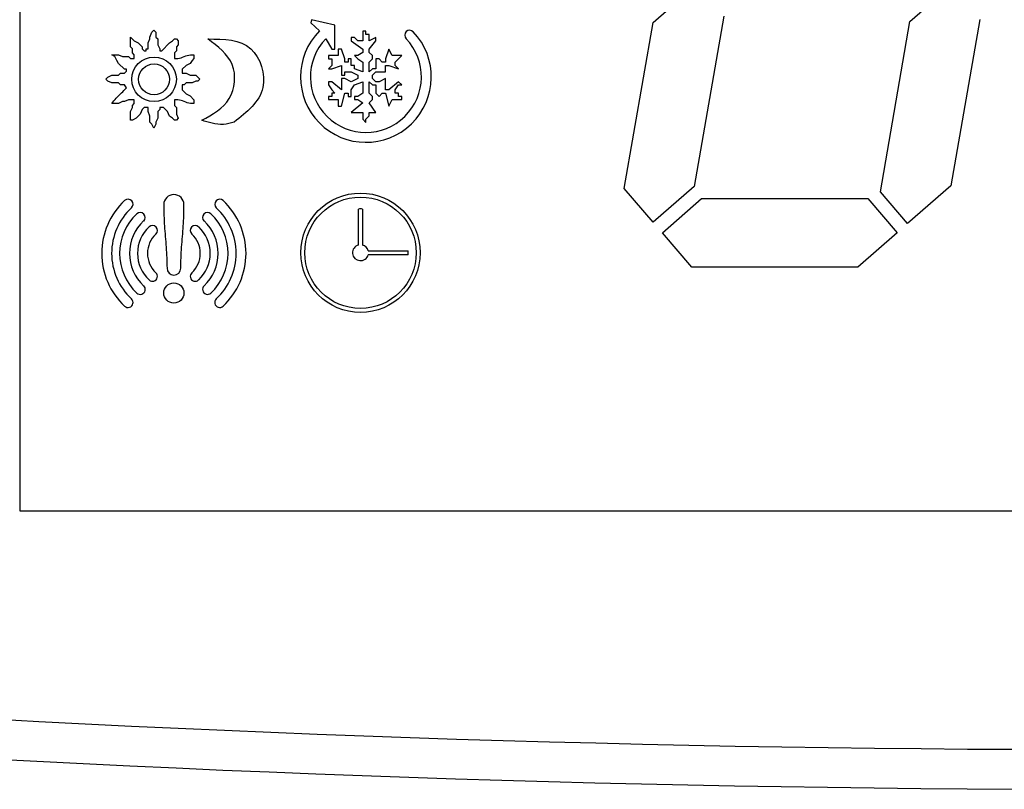
# Model space of a CAD drawing. Units: millimetres. Extents: x 0 to 1546, y -12 to 1079.
# Drawn here: x 1289 to 1290, y 160 to 161 of the extents above; entities that cross this region are included whole.
import ezdxf

# ---------------------------------------------------------------- set-up
doc = ezdxf.new("R2010")
doc.units = ezdxf.units.MM
doc.layers.add('308X56', color=7, linetype='Continuous')

msp = doc.modelspace()

# ---------------------------------------------------------------- linework, layer by layer
at = {"layer": '308X56', "color": 7, "linetype": 'Continuous'}
for p, q in [((1289.1976, 161.9931), (1289.1976, 160.523)), ((1289.9938, 161.1371), (1290.0484, 161.1849)), ((1290.3166, 161.1382), (1290.368, 161.1831)), ((1290.0826, 161.145), (1290.0454, 160.9309)), ((1289.5645, 161.1405), (1289.5636, 161.1365)), ((1289.5636, 161.1365), (1289.5745, 161.1265)), ((1289.5939, 161.1338), (1289.5645, 161.1405)), ((1289.5939, 161.1036), (1289.5939, 161.1338)), ((1289.9576, 160.9284), (1289.9938, 161.1371)), ((1290.2795, 160.924), (1290.3166, 161.1382)), ((1290.4044, 161.1407), (1290.3682, 160.9319)), ((1289.3613, 161.1187), (1289.3638, 161.1249)), ((1289.3638, 161.1249), (1289.3662, 161.1273)), ((1289.3662, 161.1273), (1289.3687, 161.1249)), ((1289.3687, 161.1249), (1289.3687, 161.1187)), ((1289.6329, 161.1262), (1289.6288, 161.1262)), ((1289.6288, 161.1262), (1289.6288, 161.1139)), ((1289.6329, 161.1221), (1289.6329, 161.1262)), ((1289.637, 161.1221), (1289.6329, 161.1221)), ((1289.637, 161.1139), (1289.637, 161.1221)), ((1289.3367, 161.1064), (1289.3367, 161.1187)), ((1289.3367, 161.1187), (1289.3416, 161.1138)), ((1289.3416, 161.1138), (1289.3466, 161.1114)), ((1289.3466, 161.1114), (1289.3515, 161.1064)), ((1289.3589, 161.1114), (1289.3613, 161.1163)), ((1289.3589, 161.104), (1289.3589, 161.1114)), ((1289.3613, 161.1163), (1289.3613, 161.1187)), ((1289.3687, 161.1187), (1289.3712, 161.1163)), ((1289.3712, 161.1163), (1289.3712, 161.1089)), ((1289.3712, 161.1089), (1289.3736, 161.104)), ((1289.3761, 161.1015), (1289.3859, 161.1114)), ((1289.3859, 161.1114), (1289.3896, 161.1138)), ((1289.3896, 161.1138), (1289.3921, 161.1163)), ((1289.3921, 161.1163), (1289.3945, 161.1163)), ((1289.3945, 161.1163), (1289.397, 161.1138)), ((1289.397, 161.1089), (1289.3945, 161.1064)), ((1289.397, 161.1138), (1289.397, 161.1089)), ((1289.5824, 161.1167), (1289.5898, 161.1036)), ((1289.6185, 161.118), (1289.6144, 161.118)), ((1289.6144, 161.118), (1289.6144, 161.1139)), ((1289.6144, 161.1139), (1289.6288, 161.1036)), ((1289.6226, 161.1139), (1289.6185, 161.118)), ((1289.6288, 161.1139), (1289.6226, 161.1139)), ((1289.6452, 161.118), (1289.637, 161.1139)), ((1289.637, 161.1036), (1289.6452, 161.1139)), ((1289.6452, 161.1139), (1289.6452, 161.118)), ((1289.3171, 161.0941), (1289.3134, 161.0966)), ((1289.3134, 161.0966), (1289.322, 161.0966)), ((1289.322, 161.0966), (1289.3269, 161.0941)), ((1289.3392, 161.104), (1289.3367, 161.1064)), ((1289.3392, 161.0991), (1289.3392, 161.104)), ((1289.3416, 161.0966), (1289.3392, 161.0991)), ((1289.3416, 161.0917), (1289.3416, 161.0966)), ((1289.3515, 161.1064), (1289.3515, 161.104)), ((1289.3515, 161.104), (1289.3539, 161.1015)), ((1289.3539, 161.1015), (1289.3564, 161.1015)), ((1289.3564, 161.1015), (1289.3564, 161.104)), ((1289.3564, 161.104), (1289.3589, 161.104)), ((1289.3736, 161.104), (1289.3736, 161.1015)), ((1289.3736, 161.1015), (1289.3761, 161.1015)), ((1289.3945, 161.1015), (1289.3921, 161.0991)), ((1289.3921, 161.0991), (1289.3921, 161.0917)), ((1289.3945, 161.1064), (1289.3945, 161.1015)), ((1289.4166, 161.0966), (1289.4166, 161.0917)), ((1289.598, 161.0954), (1289.5857, 161.0954)), ((1289.5857, 161.0954), (1289.5857, 161.0913)), ((1289.5898, 161.1036), (1289.5939, 161.1036)), ((1289.6021, 161.1036), (1289.598, 161.1036)), ((1289.598, 161.1036), (1289.598, 161.0954)), ((1289.6062, 161.0913), (1289.6021, 161.1036)), ((1289.6226, 161.0954), (1289.6185, 161.0954)), ((1289.6185, 161.0954), (1289.6226, 161.0913)), ((1289.6288, 161.0995), (1289.6226, 161.0954)), ((1289.6288, 161.1036), (1289.6288, 161.0995)), ((1289.637, 161.0995), (1289.637, 161.1036)), ((1289.6411, 161.0954), (1289.637, 161.0995)), ((1289.6411, 161.0913), (1289.6411, 161.0954)), ((1289.6615, 161.1036), (1289.6574, 161.0913)), ((1289.6656, 161.0954), (1289.6615, 161.1036)), ((1289.6779, 161.0954), (1289.6656, 161.0954)), ((1289.6697, 161.0872), (1289.6779, 161.0954)), ((1289.3195, 161.0892), (1289.3171, 161.0941)), ((1289.322, 161.0855), (1289.3195, 161.0892)), ((1289.3293, 161.0782), (1289.322, 161.0855)), ((1289.3269, 161.0941), (1289.3343, 161.0941)), ((1289.3343, 161.0941), (1289.3367, 161.0917)), ((1289.3367, 161.0917), (1289.3416, 161.0917)), ((1289.4068, 161.0831), (1289.4019, 161.0782)), ((1289.4117, 161.0855), (1289.4068, 161.0831)), ((1289.4142, 161.0892), (1289.4117, 161.0855)), ((1289.4166, 161.0917), (1289.4142, 161.0892)), ((1289.5857, 161.0913), (1289.5898, 161.0913)), ((1289.5898, 161.0831), (1289.5857, 161.079)), ((1289.5898, 161.0913), (1289.5898, 161.0831)), ((1289.5898, 161.079), (1289.6021, 161.0831)), ((1289.6021, 161.0831), (1289.6021, 161.0708)), ((1289.6062, 161.0872), (1289.6062, 161.0913)), ((1289.6103, 161.0872), (1289.6062, 161.0872)), ((1289.6144, 161.0913), (1289.6103, 161.0913)), ((1289.6103, 161.0913), (1289.6103, 161.0872)), ((1289.6144, 161.0831), (1289.6144, 161.0913)), ((1289.6185, 161.0831), (1289.6144, 161.0831)), ((1289.6185, 161.079), (1289.6185, 161.0831)), ((1289.6226, 161.0913), (1289.6288, 161.0872)), ((1289.6288, 161.0872), (1289.6288, 161.0749)), ((1289.637, 161.0872), (1289.6411, 161.0913)), ((1289.637, 161.0749), (1289.637, 161.0872)), ((1289.6493, 161.0913), (1289.6452, 161.0913)), ((1289.6452, 161.0913), (1289.6452, 161.079)), ((1289.6533, 161.0872), (1289.6493, 161.0913)), ((1289.6574, 161.0872), (1289.6533, 161.0872)), ((1289.6574, 161.0913), (1289.6574, 161.0872)), ((1289.6574, 161.0749), (1289.6574, 161.0831)), ((1289.6574, 161.0831), (1289.6615, 161.0831)), ((1289.6615, 161.0831), (1289.6738, 161.079)), ((1289.6697, 161.0831), (1289.6697, 161.0872)), ((1289.6738, 161.079), (1289.6697, 161.0831)), ((1289.3084, 161.0683), (1289.3134, 161.0708)), ((1289.3134, 161.0708), (1289.322, 161.0708)), ((1289.322, 161.0708), (1289.3244, 161.0732)), ((1289.3244, 161.0732), (1289.3293, 161.0732)), ((1289.3318, 161.0782), (1289.3293, 161.0782)), ((1289.3293, 161.0732), (1289.3318, 161.0757)), ((1289.3318, 161.0757), (1289.3318, 161.0782)), ((1289.4019, 161.0782), (1289.4019, 161.0732)), ((1289.4019, 161.0732), (1289.4068, 161.0732)), ((1289.4068, 161.0732), (1289.4117, 161.0708)), ((1289.4117, 161.0708), (1289.4191, 161.0708)), ((1289.4191, 161.0708), (1289.424, 161.0659)), ((1289.5857, 161.079), (1289.5898, 161.079)), ((1289.6021, 161.0708), (1289.6062, 161.0708)), ((1289.6062, 161.0708), (1289.6062, 161.0749)), ((1289.6062, 161.0749), (1289.6144, 161.0749)), ((1289.6144, 161.0749), (1289.6226, 161.0708)), ((1289.6288, 161.0749), (1289.6185, 161.079)), ((1289.6226, 161.0708), (1289.6226, 161.0667)), ((1289.6411, 161.079), (1289.637, 161.0749)), ((1289.6452, 161.079), (1289.6411, 161.079)), ((1289.6411, 161.0708), (1289.6452, 161.0749)), ((1289.6411, 161.0667), (1289.6411, 161.0708)), ((1289.6452, 161.0749), (1289.6574, 161.0749)), ((1289.306, 161.0659), (1289.3084, 161.0683)), ((1289.3084, 161.0634), (1289.306, 161.0659)), ((1289.3134, 161.061), (1289.3084, 161.0634)), ((1289.322, 161.061), (1289.3134, 161.061)), ((1289.3244, 161.0585), (1289.322, 161.061)), ((1289.3293, 161.0585), (1289.3244, 161.0585)), ((1289.3318, 161.0548), (1289.3293, 161.0585)), ((1289.4043, 161.0585), (1289.4019, 161.0585)), ((1289.4019, 161.0585), (1289.4019, 161.0523)), ((1289.4068, 161.061), (1289.4043, 161.0585)), ((1289.4142, 161.061), (1289.4068, 161.061)), ((1289.4191, 161.0634), (1289.4142, 161.061)), ((1289.4216, 161.0634), (1289.4191, 161.0634)), ((1289.424, 161.0659), (1289.4216, 161.0634)), ((1289.5898, 161.0626), (1289.5857, 161.0626)), ((1289.5857, 161.0626), (1289.5857, 161.0585)), ((1289.5857, 161.0585), (1289.5898, 161.0524)), ((1289.6021, 161.0524), (1289.5898, 161.0626)), ((1289.6062, 161.0667), (1289.6021, 161.0667)), ((1289.6021, 161.0667), (1289.6021, 161.0524)), ((1289.6144, 161.0626), (1289.6062, 161.0667)), ((1289.6226, 161.0667), (1289.6144, 161.0626)), ((1289.6144, 161.0524), (1289.6185, 161.0585)), ((1289.6185, 161.0585), (1289.6288, 161.0626)), ((1289.6288, 161.0626), (1289.6288, 161.0483)), ((1289.637, 161.0483), (1289.637, 161.0626)), ((1289.637, 161.0626), (1289.6411, 161.0585)), ((1289.6452, 161.0626), (1289.6411, 161.0667)), ((1289.6411, 161.0585), (1289.6452, 161.0585)), ((1289.6493, 161.0626), (1289.6452, 161.0626)), ((1289.6452, 161.0585), (1289.6452, 161.0483)), ((1289.6574, 161.0667), (1289.6493, 161.0626)), ((1289.6574, 161.0524), (1289.6574, 161.0667)), ((1289.6738, 161.0626), (1289.6615, 161.0524)), ((1289.6697, 161.0524), (1289.6738, 161.0585)), ((1289.6779, 161.0585), (1289.6738, 161.0626)), ((1289.6738, 161.0585), (1289.6779, 161.0585)), ((1289.4019, 161.0523), (1289.4068, 161.0474)), ((1289.4068, 161.0474), (1289.4117, 161.045)), ((1289.5898, 161.0524), (1289.5939, 161.0483)), ((1289.5939, 161.0483), (1289.5898, 161.0483)), ((1289.5898, 161.0483), (1289.5898, 161.0442)), ((1289.6021, 161.0319), (1289.6062, 161.0483)), ((1289.6062, 161.0483), (1289.6103, 161.0483)), ((1289.6103, 161.0483), (1289.6103, 161.0442)), ((1289.6144, 161.0442), (1289.6144, 161.0524)), ((1289.6288, 161.0483), (1289.6226, 161.0442)), ((1289.6411, 161.0442), (1289.637, 161.0483)), ((1289.6452, 161.0483), (1289.6493, 161.0442)), ((1289.6493, 161.0442), (1289.6533, 161.0483)), ((1289.6533, 161.0483), (1289.6574, 161.0483)), ((1289.6615, 161.0524), (1289.6574, 161.0524)), ((1289.6574, 161.0483), (1289.6615, 161.0319)), ((1289.6697, 161.0483), (1289.6697, 161.0524)), ((1289.6738, 161.0483), (1289.6697, 161.0483)), ((1289.6738, 161.0442), (1289.6738, 161.0483)), ((1289.322, 161.0351), (1289.3134, 161.0351)), ((1289.3269, 161.0376), (1289.322, 161.0351)), ((1289.3293, 161.0376), (1289.3269, 161.0376)), ((1289.3343, 161.04), (1289.3293, 161.0376)), ((1289.3416, 161.04), (1289.3343, 161.04)), ((1289.3392, 161.0327), (1289.3416, 161.0351)), ((1289.3416, 161.0351), (1289.3416, 161.04)), ((1289.3921, 161.04), (1289.3921, 161.0327)), ((1289.4117, 161.045), (1289.4166, 161.04)), ((1289.4166, 161.04), (1289.4166, 161.0351)), ((1289.5898, 161.0442), (1289.5857, 161.0442)), ((1289.5857, 161.0442), (1289.5857, 161.0401)), ((1289.5857, 161.0401), (1289.598, 161.0401)), ((1289.598, 161.0401), (1289.598, 161.0319)), ((1289.6103, 161.0442), (1289.6144, 161.0442)), ((1289.6288, 161.036), (1289.6144, 161.0237)), ((1289.6226, 161.0442), (1289.6185, 161.0442)), ((1289.6185, 161.0442), (1289.6185, 161.0401)), ((1289.6185, 161.0401), (1289.6226, 161.0401)), ((1289.6226, 161.0401), (1289.6288, 161.036)), ((1289.637, 161.036), (1289.6411, 161.0401)), ((1289.6452, 161.0237), (1289.637, 161.036)), ((1289.6411, 161.0401), (1289.6411, 161.0442)), ((1289.6615, 161.0319), (1289.6656, 161.0401)), ((1289.6656, 161.0401), (1289.6779, 161.0401)), ((1289.6779, 161.0442), (1289.6738, 161.0442)), ((1289.6779, 161.0401), (1289.6779, 161.0442)), ((1289.3367, 161.0253), (1289.3392, 161.0302)), ((1289.3367, 161.0142), (1289.3367, 161.0253)), ((1289.3392, 161.0302), (1289.3392, 161.0327)), ((1289.349, 161.0216), (1289.3441, 161.0167)), ((1289.3515, 161.0278), (1289.349, 161.0216)), ((1289.3539, 161.0302), (1289.3515, 161.0278)), ((1289.3589, 161.0302), (1289.3539, 161.0302)), ((1289.3589, 161.0253), (1289.3589, 161.0302)), ((1289.3613, 161.0191), (1289.3589, 161.0253)), ((1289.3736, 161.0278), (1289.3712, 161.0253)), ((1289.3712, 161.0253), (1289.3712, 161.0167)), ((1289.3785, 161.0302), (1289.3736, 161.0302)), ((1289.3736, 161.0302), (1289.3736, 161.0278)), ((1289.3834, 161.0253), (1289.3785, 161.0302)), ((1289.3859, 161.0191), (1289.3834, 161.0253)), ((1289.3921, 161.0327), (1289.3945, 161.0302)), ((1289.3945, 161.0302), (1289.3945, 161.0216)), ((1289.3945, 161.0216), (1289.397, 161.0167)), ((1289.598, 161.0319), (1289.6021, 161.0319)), ((1289.6144, 161.0237), (1289.6288, 161.0237)), ((1289.6288, 161.0237), (1289.6288, 161.0155)), ((1289.637, 161.0196), (1289.637, 161.0237)), ((1289.637, 161.0237), (1289.6452, 161.0237)), ((1289.3392, 161.0142), (1289.3367, 161.0142)), ((1289.3441, 161.0167), (1289.3392, 161.0142)), ((1289.3613, 161.0118), (1289.3613, 161.0191)), ((1289.3638, 161.0093), (1289.3613, 161.0118)), ((1289.3662, 161.0044), (1289.3638, 161.0093)), ((1289.3687, 161.0093), (1289.3662, 161.0044)), ((1289.3712, 161.0167), (1289.3687, 161.0118)), ((1289.3687, 161.0118), (1289.3687, 161.0093)), ((1289.3896, 161.0167), (1289.3859, 161.0191)), ((1289.3921, 161.0142), (1289.3896, 161.0167)), ((1289.3945, 161.0142), (1289.3921, 161.0142)), ((1289.397, 161.0167), (1289.3945, 161.0142)), ((1289.6288, 161.0155), (1289.6329, 161.0114)), ((1289.6329, 161.0155), (1289.637, 161.0196)), ((1289.6329, 161.0114), (1289.6329, 161.0155)), ((1289.994, 160.8859), (1289.9576, 160.9284)), ((1290.0454, 160.9309), (1289.994, 160.8859)), ((1290.3136, 160.8842), (1290.2795, 160.924)), ((1290.3682, 160.9319), (1290.3136, 160.8842)), ((1290.0054, 160.8727), (1290.0546, 160.9157)), ((1290.0546, 160.9157), (1290.2636, 160.9157)), ((1290.2636, 160.9157), (1290.3005, 160.8727)), ((1289.6235, 160.8573), (1289.6235, 160.9025)), ((1289.6285, 160.9025), (1289.6285, 160.8573)), ((1290.0423, 160.8296), (1290.0054, 160.8727)), ((1290.3005, 160.8727), (1290.2513, 160.8296)), ((1289.6357, 160.8501), (1289.686, 160.8501)), ((1289.686, 160.8451), (1289.6357, 160.8451)), ((1290.2513, 160.8296), (1290.0423, 160.8296)), ((1289.1976, 160.523), (1291.6976, 160.523))]:
    msp.add_line(p, q, dxfattribs=at)
for centre, radius in [((1289.3665, 161.0656), 0.028), ((1289.3665, 161.0656), 0.0194), ((1289.626, 160.8476), 0.075), ((1289.626, 160.8476), 0.07), ((1289.3914, 160.797), 0.0127)]:
    msp.add_circle(centre, radius, dxfattribs=at)
for centre, radius, start, end in [((1289.6328, 161.0686), 0.0822, 135.2061, 43.6283), ((1289.6878, 161.121), 0.00625, 43.6283, 223.6283), ((1289.6328, 161.0686), 0.0697, 136.3717, 43.6283), ((1289.3914, 160.8468), 0.0907, 133.0104, 226.9896), ((1289.3338, 160.9085), 0.00625, 313.0104, 133.0104), ((1289.3914, 160.908), 0.0127, 0, 180), ((1289.449, 160.9085), 0.00625, 46.9896, 226.9896), ((1289.3914, 160.8468), 0.0907, 313.0104, 46.9896), ((1289.3914, 160.8468), 0.0782, 133.0104, 226.9896), ((1289.3492, 160.892), 0.00625, 313.0104, 133.0104), ((1289.4337, 160.892), 0.00625, 46.9896, 226.9896), ((1289.3914, 160.8468), 0.0782, 313.0104, 46.9896), ((1289.626, 160.8476), 0.055, 87.3947, 92.6053), ((1289.3914, 160.8468), 0.0682, 133.0104, 226.9896), ((1289.3914, 160.8468), 0.0557, 133.0104, 226.9896), ((1289.3914, 160.8468), 0.0557, 313.0104, 46.9896), ((1289.3914, 160.8468), 0.0682, 313.0104, 46.9896), ((1289.3914, 160.8468), 0.0457, 133.0104, 226.9896), ((1289.3645, 160.8756), 0.00625, 313.0104, 133.0104), ((1289.4183, 160.8756), 0.00625, 46.9896, 226.9896), ((1289.3914, 160.8468), 0.0457, 313.0104, 46.9896), ((1289.3914, 160.8468), 0.0332, 133.0104, 226.9896), ((1289.3914, 160.8468), 0.0332, 313.0104, 46.9896), ((1289.626, 160.8476), 0.01, 104.4775, 345.5225), ((1289.626, 160.8476), 0.01, 14.4775, 75.5225), ((1289.626, 160.8476), 0.06, 357.612, 2.388), ((1289.3914, 160.8281), 0.00859, 180, 360), ((1289.3645, 160.8179), 0.00625, 226.9896, 46.9896), ((1289.4183, 160.8179), 0.00625, 133.0104, 313.0104), ((1289.3492, 160.8015), 0.00625, 226.9896, 46.9896), ((1289.4337, 160.8015), 0.00625, 133.0104, 313.0104), ((1289.3338, 160.785), 0.00625, 226.9896, 46.9896), ((1289.449, 160.785), 0.00625, 133.0104, 313.0104), ((1290.5793, 186.3232), 26.1002, 265.60766, 273.81325), ((1290.5793, 186.3232), 26.1502, 265.60766, 273.81325)]:
    msp.add_arc(centre, radius, start, end, dxfattribs=at)
for points, knots in [([(1289.4265, 161.0142), (1289.44, 161.0215), (1289.4668, 161.0359), (1289.4716, 161.0889), (1289.4466, 161.107), (1289.4339, 161.1163)], [0, 0, 0, 0, 0.334271, 0.660811, 1, 1, 1, 1]), ([(1289.4339, 161.1163), (1289.4543, 161.1162), (1289.4936, 161.1161), (1289.5137, 161.0483), (1289.4831, 161.0243), (1289.467, 161.0118)], [0, 0, 0, 0, 0.341203, 0.654247, 1, 1, 1, 1]), ([(1289.3921, 161.0917), (1289.3949, 161.0918), (1289.4006, 161.0919), (1289.4081, 161.0964), (1289.4138, 161.0965), (1289.4166, 161.0966)], [0, 0, 0, 0, 0.337455, 0.662606, 1, 1, 1, 1]), ([(1289.3134, 161.0351), (1289.3151, 161.0374), (1289.3188, 161.0422), (1289.3254, 161.0483), (1289.3297, 161.0527), (1289.3318, 161.0548)], [0, 0, 0, 0, 0.323131, 0.668185, 1, 1, 1, 1]), ([(1289.4166, 161.0351), (1289.4138, 161.0352), (1289.4081, 161.0354), (1289.4006, 161.0398), (1289.3949, 161.04), (1289.3921, 161.04)], [0, 0, 0, 0, 0.337455, 0.662606, 1, 1, 1, 1]), ([(1289.467, 161.0118), (1289.4627, 161.0105), (1289.4536, 161.008), (1289.4396, 161.0098), (1289.4307, 161.0128), (1289.4265, 161.0142)], [0, 0, 0, 0, 0.326436, 0.673545, 1, 1, 1, 1]), ([(1289.3787, 160.908), (1289.3788, 160.899), (1289.3791, 160.8812), (1289.382, 160.8547), (1289.3826, 160.8369), (1289.3828, 160.8281)], [0, 0, 0, 0, 0.3343, 0.667261, 1, 1, 1, 1]), ([(1289.4, 160.8281), (1289.4003, 160.8369), (1289.4008, 160.8547), (1289.4037, 160.8812), (1289.404, 160.899), (1289.4041, 160.908)], [0, 0, 0, 0, 0.332739, 0.6657, 1, 1, 1, 1])]:
    msp.add_open_spline(points, degree=3, knots=knots, dxfattribs=at)

doc.saveas('drawing.dxf')
